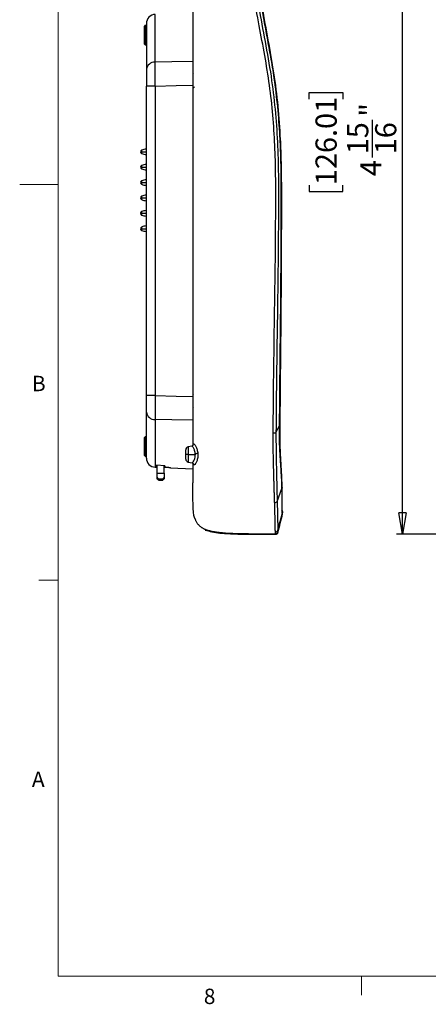
# Model space of a CAD drawing. Units: inches. Extents: x 0.3 to 16.7, y 0.1 to 10.9.
# Drawn here: x 0.3 to 3, y 0.2 to 6.6 of the extents above; entities that cross this region are included whole.
import ezdxf

# ---------------------------------------------------------------- set-up
doc = ezdxf.new("R2010")
doc.units = ezdxf.units.IN
doc.header["$MEASUREMENT"] = 0
doc.layers.add('FORMAT', color=7, linetype='Continuous')
doc.layers.add('TB', color=7, linetype='Continuous')
doc.styles.add('SLDTEXTSTYLE2', font='TXT', dxfattribs={"width": 0.75})
doc.dimstyles.new('SLDDIMSTYLE0', dxfattribs={"dimtxt": 0.137795, "dimasz": 0.14, "dimexe": 0, "dimexo": 0.0625, "dimgap": 0.034449, "dimtad": 1, "dimdec": 6, "dimrnd": 1e-09, "dimzin": 12, "dimdsep": 46, "dimlunit": 5, "dimtxsty": 'SLDTEXTSTYLE2', "dimblk1": 'CLOSED', "dimblk2": 'CLOSED', "dimsah": 1, "dimcen": 0.09, "dimadec": 0, "dimazin": 3, "dimtfac": 1, "dimtofl": 0, "dimtmove": 0, "dimatfit": 3, "dimldrblk": 'CLOSED', "dimfxl": 1, "dimfrac": 2, "dimtolj": 1, "dimtzin": 12, "dimarcsym": 0})

# ---------------------------------------------------------------- blocks, each defined once
blk = doc.blocks.new('_Closed')
at = {"color": 0, "linetype": 'ByBlock', "lineweight": -2}
for p, q in [((-1, 0.166667), (0, 0)), ((-1, 0.166667), (-1, -0.166667)), ((0, 0), (-1, -0.166667)), ((0, 0), (-1, 0))]:
    blk.add_line(p, q, dxfattribs=at)
blk = doc.blocks.new('_D')
at = {"layer": 'FORMAT'}
for p, q in [((4.4159, 8.1855), (2.8023, 8.1855)), ((2.8417, 3.2246), (2.8417, 8.1855)), ((2.2345, 6.0564), (2.2345, 6.0984)), ((2.2345, 6.0984), (2.4533, 6.0984)), ((2.4533, 6.0984), (2.4533, 6.0564)), ((2.6473, 5.6769), (2.6473, 5.9209)), ((2.2345, 5.4964), (2.2345, 5.4544)), ((2.2345, 5.4544), (2.4533, 5.4544)), ((2.4533, 5.4544), (2.4533, 5.4964)), ((4.4159, 3.2246), (2.8023, 3.2246))]:
    blk.add_line(p, q, dxfattribs=at)
at = {"layer": 'FORMAT', "xscale": 0.14, "yscale": 0.14}
for p, rotation in [((2.8417, 8.1855, 0.7937), 90.000230435), ((2.8417, 3.2246, 0.7937), 270.000230435)]:
    blk.add_blockref('_Closed', p, dxfattribs=dict(at, rotation=rotation))
at = {"layer": 'FORMAT', "char_height": 0.1378, "attachment_point": 1, "rotation": 90.00023, "style": 'SLDTEXTSTYLE2'}
for s, insert in [('126.01', (2.2757, 5.4964)), ('"', (2.5644, 5.9411)), ('15', (2.4818, 5.6971)), ('16', (2.664, 5.6971)), ('4', (2.5665, 5.5549))]:
    blk.add_mtext(s, dxfattribs=dict(at, insert=insert))

msp = doc.modelspace()

# ---------------------------------------------------------------- linework, layer by layer
at = {"color": 7, "linetype": 'Continuous', "lineweight": 25}
for p, q in [((1.2315158, 6.2963744), (1.2315158, 6.6072981)), ((1.1750366, 6.535718), (1.1670252, 6.5354383)), ((1.1670252, 6.5354383), (1.1670252, 6.4727259)), ((1.1750366, 6.5482992), (1.1750366, 6.2498278)), ((1.1632256, 6.4727259), (1.1632256, 6.5315037)), ((1.1632256, 6.4139482), (1.1632256, 6.4727259)), ((1.1632256, 6.4727259), (1.1670252, 6.4727259)), ((1.1670252, 6.4727259), (1.1750366, 6.4727259)), ((1.1670252, 6.4727259), (1.1670252, 6.4100135)), ((1.1670252, 6.4100135), (1.1750366, 6.4097338)), ((1.4805484, 6.2183607), (1.4781862, 6.2224521)), ((1.1750366, 4.1270675), (1.1750366, 6.141219)), ((1.2315158, 6.141219), (1.1750366, 6.141219)), ((1.2315158, 6.141219), (1.2315158, 4.1270675)), ((1.4805484, 6.1366897), (1.4781862, 6.1326132)), ((1.4781862, 6.1324485), (1.4805484, 6.13654)), ((1.4785597, 6.0931329), (1.4781862, 6.0931251)), ((1.4785532, 6.0931327), (1.4781862, 6.0931251)), ((1.4805484, 6.1366897), (1.4853417, 6.1284178)), ((1.14295, 5.7237922), (1.14295, 5.7128834)), ((1.14295, 5.7128834), (1.1750366, 5.7128834)), ((1.14295, 5.7128834), (1.14295, 5.7019746)), ((1.14295, 5.6237922), (1.14295, 5.6128834)), ((1.14295, 5.6128834), (1.1750366, 5.6128834)), ((1.14295, 5.6128834), (1.14295, 5.6019746)), ((1.14295, 5.5237922), (1.14295, 5.5128834)), ((1.14295, 5.5128834), (1.1750366, 5.5128834)), ((1.14295, 5.5128834), (1.14295, 5.5019746)), ((1.14295, 5.4237922), (1.14295, 5.4128834)), ((1.14295, 5.4128834), (1.14295, 5.4019746)), ((1.14295, 5.4128834), (1.1750366, 5.4128834)), ((1.14295, 5.3237922), (1.14295, 5.3128834)), ((1.14295, 5.3128834), (1.1750366, 5.3128834)), ((1.14295, 5.3128834), (1.14295, 5.3019746)), ((1.14295, 5.2237922), (1.14295, 5.2128834)), ((1.14295, 5.2128834), (1.14295, 5.2019746)), ((1.14295, 5.2128834), (1.1750366, 5.2128834)), ((1.4781862, 4.1751614), (1.4785597, 4.1751536)), ((1.4781862, 4.1751614), (1.4785532, 4.1751537)), ((1.2315158, 4.1270675), (1.1750366, 4.1270675)), ((1.4805484, 4.1317465), (1.4781862, 4.135838)), ((1.4805484, 4.0500755), (1.4781862, 4.045999)), ((1.4781862, 4.0458343), (1.4805484, 4.0499258)), ((1.1750366, 3.7199873), (1.1750366, 4.0184587)), ((1.4781862, 4.0219591), (1.4781862, 4.0219385)), ((1.2315158, 3.9719121), (1.2315158, 3.6609884)), ((2.0185251, 3.8854158), (2.041677, 3.9319692)), ((2.0448547, 3.8875982), (2.0458409, 3.9323686)), ((2.0448548, 3.8875981), (2.0458431, 3.9323454)), ((1.1632256, 3.7955606), (1.1632256, 3.8543383)), ((1.1750366, 3.8585527), (1.1670252, 3.8582729)), ((1.1670252, 3.8582729), (1.1670252, 3.7955606)), ((1.1632256, 3.7367828), (1.1632256, 3.7955606)), ((1.1670252, 3.7955606), (1.1632256, 3.7955606)), ((1.1670252, 3.7955606), (1.1750366, 3.7955606)), ((1.1670252, 3.7955606), (1.1670252, 3.7328482)), ((1.4697287, 3.7980063), (1.4472089, 3.7940354)), ((1.4472089, 3.7940354), (1.4472089, 3.7443795)), ((1.1670252, 3.7328482), (1.1750366, 3.7325684)), ((1.4309421, 3.7443795), (1.4309421, 3.7746494)), ((1.4309421, 3.7141095), (1.4309421, 3.7443795)), ((1.4472089, 3.7443795), (1.4309421, 3.7443795)), ((1.4472089, 3.7443795), (1.4935169, 3.7443795)), ((1.4472089, 3.7443795), (1.4472089, 3.6947235)), ((1.2315158, 3.6609884), (1.2420481, 3.6605285)), ((1.2945422, 3.6708226), (1.2405725, 3.6731992)), ((1.240584, 3.6617088), (1.2407842, 3.6731899)), ((1.2420481, 3.6616448), (1.240584, 3.6617088)), ((1.2420481, 3.6616448), (1.2439343, 3.6635337)), ((1.2420481, 3.6605286), (1.2439343, 3.6624147)), ((1.2420481, 3.6605285), (1.2420481, 3.6616448)), ((1.2439343, 3.6215612), (1.2439343, 3.6730512)), ((1.2911783, 3.6215612), (1.2911783, 3.6709707)), ((1.2943388, 3.6708315), (1.2945312, 3.6598188)), ((1.3207102, 3.6586746), (1.2945312, 3.6598188)), ((1.3319256, 3.6566044), (1.4781862, 3.6502185)), ((1.3319312, 3.6566041), (1.3319406, 3.656066)), ((1.4472089, 3.6947235), (1.4719514, 3.6903607)), ((1.2439343, 3.6215612), (1.2911783, 3.6215612)), ((1.2439343, 3.5951606), (1.2439343, 3.6215612)), ((1.2439343, 3.5859804), (1.2439343, 3.5951606)), ((1.2911783, 3.6215612), (1.2911783, 3.5951606)), ((1.2911783, 3.5951606), (1.2911783, 3.5859804)), ((1.2536143, 3.5770414), (1.2814988, 3.5770414)), ((1.2813358, 3.582404), (1.2537768, 3.582404)), ((1.2537768, 3.582404), (1.2537768, 3.5770765)), ((1.2537768, 3.5770765), (1.2813358, 3.5770765)), ((1.2813358, 3.5770765), (1.2813358, 3.582404)), ((2.0261888, 3.4384932), (2.057482, 3.5228795)), ((2.0300048, 3.2505891), (2.0599193, 3.3634386)), ((2.0591173, 3.3758396), (2.0574933, 3.3787299)), ((2.0606887, 3.3570701), (2.0606914, 3.3570712)), ((2.0611757, 3.3559569), (2.0615305, 3.3582891)), ((1.5608634, 3.2557229), (1.5608634, 3.2516949)), ((1.8774377, 3.2246541), (1.8781939, 3.2247926)), ((1.9491582, 3.2246828), (1.9498689, 3.2245502)), ((1.9498486, 3.2251241), (1.949851, 3.2248825)), ((1.949851, 3.2248937), (2.0159316, 3.2249258))]:
    msp.add_line(p, q, dxfattribs=at)
at = {"color": 7, "linetype": 'Continuous', "lineweight": 25, "flags": 128}
for points in [[(1.4781862, 6.3011275), (1.3400507, 6.2984686), (1.2315158, 6.2963744)], [(1.2315158, 6.141219), (1.3696512, 6.1441619), (1.4781862, 6.1464682)], [(1.2315158, 4.1270675), (1.3696512, 4.1241245), (1.4781862, 4.1218183)], [(1.4781862, 3.967159), (1.3400507, 3.9698179), (1.2315158, 3.9719121)], [(2.0312618, 3.2401386), (2.047737, 3.3056382), (2.0606845, 3.3571016)], [(2.0312679, 3.2400887), (2.0477436, 3.3055992), (2.0606914, 3.3570712)]]:
    msp.add_lwpolyline(points, dxfattribs=at)
at = {"color": 7, "linetype": 'Continuous', "lineweight": 25}
for centre, radius, start, end in [((1.2340917, 6.5482992), 0.0590551, 92.5, 180), ((1.1671626, 6.5315037), 0.003937, 92, 180), ((1.1671626, 6.4139482), 0.003937, 180, 268), ((1.2279397, 6.2431746), 0.0533198, 86.15441672, 172.83202797), ((1.1474776, 5.7128834), 0.011811, 112.54031046, 180), ((1.1474776, 5.7128834), 0.011811, 180, 247.45968954), ((1.1772494, 5.6411506), 0.0894767, 91.41709308, 112.54031046), ((1.1772494, 5.7846162), 0.0894767, 247.45968954, 268.58290692), ((1.1474776, 5.6128834), 0.011811, 112.54031046, 180), ((1.1474776, 5.6128834), 0.011811, 180, 247.45968954), ((1.1772494, 5.5411506), 0.0894767, 91.41709308, 112.54031046), ((1.1772494, 5.6846162), 0.0894767, 247.45968954, 268.58290692), ((1.1474776, 5.5128834), 0.011811, 112.54031046, 180), ((1.1474776, 5.5128834), 0.011811, 180, 247.45968954), ((1.1772494, 5.4411506), 0.0894767, 91.41709308, 112.54031046), ((1.1772494, 5.5846162), 0.0894767, 247.45968954, 268.58290692), ((1.1474776, 5.4128834), 0.011811, 112.54031046, 180), ((1.1474776, 5.4128834), 0.011811, 180, 247.45968954), ((1.1772494, 5.3411506), 0.0894767, 91.41709308, 112.54031046), ((1.1772494, 5.4846162), 0.0894767, 247.45968954, 268.58290692), ((1.1474776, 5.3128834), 0.011811, 112.54031046, 180), ((1.1772494, 5.2411506), 0.0894767, 91.41709308, 112.54031046), ((1.1474776, 5.3128834), 0.011811, 180, 247.45968954), ((1.1772494, 5.3846162), 0.0894767, 247.45968954, 268.58290692), ((1.1474776, 5.2128834), 0.011811, 112.54031046, 180), ((1.1474776, 5.2128834), 0.011811, 180, 247.45968954), ((1.1772494, 5.1411506), 0.0894767, 91.41709308, 112.54031046), ((1.1772494, 5.2846162), 0.0894767, 247.45968954, 268.58290692), ((1.2279397, 4.0251119), 0.0533198, 187.16797203, 273.84558328), ((1.1671626, 3.8543383), 0.003937, 92, 180), ((1.4506272, 3.7746494), 0.019685, 100, 180), ((1.1671626, 3.7367828), 0.003937, 180, 268), ((1.2340917, 3.7199873), 0.0590551, 180, 267.5), ((1.4506272, 3.7141095), 0.019685, 180, 260)]:
    msp.add_arc(centre, radius, start, end, dxfattribs=at)
for points, knots in [([(2.0002569, 3.8853249), (2.0012195, 4.0105896), (2.0031442, 4.2610517), (2.0091968, 4.6366855), (2.0146136, 5.012213), (2.0170896, 5.3280672), (2.0169082, 5.5841296), (2.0109592, 5.780295), (1.9972927, 5.9759455), (1.9745019, 6.1709243), (1.9413572, 6.3646505), (1.902548, 6.5664826), (1.8653162, 6.7775244), (1.8365223, 6.9985984), (1.8197568, 7.1741156), (1.8101306, 7.3036283), (1.8048083, 7.3869689), (1.8001741, 7.4703293), (1.7964171, 7.5542409), (1.7925336, 7.638512), (1.790348, 7.7228745), (1.7884607, 7.8068657), (1.7869914, 7.8796855), (1.7861505, 7.9405009), (1.7856819, 7.9895055), (1.7853521, 8.0336453), (1.7850779, 8.0717719), (1.7848993, 8.103204), (1.7847126, 8.1321634), (1.784507, 8.1552066), (1.7843594, 8.1697142), (1.7843873, 8.1747348), (1.7844374, 8.175444), (1.7844551, 8.1756954)], [0, 0, 0, 0, 0.080322104, 0.160601037, 0.240880018, 0.321128259, 0.363125587, 0.405053697, 0.446936531, 0.488852502, 0.530897418, 0.573030098, 0.620838685, 0.668511669, 0.716129679, 0.733986104, 0.751845663, 0.769709687, 0.787547804, 0.805726805, 0.823815725, 0.84201107, 0.860428878, 0.872806661, 0.885240624, 0.897743216, 0.910185989, 0.922664221, 0.935063096, 0.953457039, 0.971783402, 0.989996869, 1, 1, 1, 1]), ([(1.8032149, 8.1790716), (1.8032154, 8.179155), (1.803217, 8.1794717), (1.8032022, 8.1771879), (1.8032978, 8.1715706), (1.8031493, 8.1724968), (1.8031592, 8.1618419), (1.8032748, 8.1485244), (1.8034548, 8.1271193), (1.8036537, 8.096123), (1.8039417, 8.0545286), (1.8043959, 8.0024317), (1.8050155, 7.9416727), (1.8061155, 7.8722196), (1.8077712, 7.7959286), (1.8097268, 7.7143889), (1.8118553, 7.6324134), (1.8157374, 7.5504791), (1.8193858, 7.4688248), (1.8238873, 7.3874891), (1.8321163, 7.2575527), (1.846924, 7.0791891), (1.8733591, 6.8528109), (1.9096201, 6.627316), (1.9530252, 6.4025163), (1.9916964, 6.1815031), (2.016698, 5.963597), (2.0304778, 5.7499775), (2.0352203, 5.5360292), (2.0345404, 5.322034), (2.0332563, 5.1080489), (2.0302868, 4.8532964), (2.0260938, 4.5578156), (2.0209385, 4.2216109), (2.0193258, 3.9974804), (2.0185194, 3.8854156)], [0, 0, 0, 0, 0.015244896, 0.057938088, 0.100620608, 0.143368906, 0.156873038, 0.170416411, 0.183981609, 0.197661039, 0.211383276, 0.225102962, 0.238824023, 0.25248393, 0.267975539, 0.283395128, 0.298740587, 0.314068104, 0.329269506, 0.344453559, 0.359631012, 0.402098519, 0.444574512, 0.487159113, 0.529935472, 0.572760838, 0.612657675, 0.652513456, 0.692397429, 0.732268034, 0.77214365, 0.812026102, 0.874694156, 0.937347322, 1, 1, 1, 1]), ([(2.041677, 3.9319692), (2.0418158, 3.9480028), (2.0421812, 3.9902191), (2.0428259, 4.0687598), (2.0436834, 4.1705181), (2.0448446, 4.2853851), (2.0464262, 4.4319171), (2.0486811, 4.6282879), (2.05078, 4.8767089), (2.0522995, 5.1228665), (2.0529206, 5.3061337), (2.0529445, 5.4242393), (2.0529455, 5.5027573), (2.05222, 5.5833112), (2.0500024, 5.6879379), (2.044339, 5.8293491), (2.0313039, 6.0051857), (2.0103433, 6.1764684), (1.9859606, 6.3262721), (1.9629757, 6.4510083), (1.9420874, 6.56328), (1.9244708, 6.6633241), (1.9067187, 6.7720948), (1.8883401, 6.9000144), (1.8698504, 7.0576064), (1.855435, 7.2146374), (1.8455486, 7.3528939), (1.8403406, 7.4408066), (1.8375228, 7.4944277), (1.836107, 7.5240606), (1.8344846, 7.5552445), (1.8327274, 7.583326), (1.8305647, 7.6132513), (1.8283304, 7.643382), (1.8259108, 7.6748103), (1.8240071, 7.6945899), (1.8230914, 7.7041029)], [0, 0, 0, 0, 0.012698181, 0.033434163, 0.062201388, 0.093287744, 0.12440612, 0.178252493, 0.248810624, 0.321144354, 0.373195211, 0.393945466, 0.414675514, 0.435375624, 0.457739608, 0.497549067, 0.547442385, 0.597337113, 0.63418264, 0.667695224, 0.697877412, 0.724726253, 0.748240551, 0.785259842, 0.827168039, 0.873987441, 0.910198926, 0.936977589, 0.943749051, 0.952732721, 0.960477493, 0.968487289, 0.975021465, 0.984242861, 0.992421548, 1, 1, 1, 1]), ([(2.0458077, 3.9320757), (2.0460099, 3.9552967), (2.0464535, 4.0062472), (2.0470116, 4.0819041), (2.0476398, 4.1560195), (2.0482211, 4.2210614), (2.0487525, 4.2770307), (2.049228, 4.3251406), (2.0499342, 4.3942154), (2.0509531, 4.4894895), (2.0520935, 4.606434), (2.052965, 4.7165921), (2.0536526, 4.8178903), (2.0542214, 4.9178857), (2.0548259, 5.0376762), (2.0554033, 5.177358), (2.0556614, 5.3339302), (2.0559318, 5.4888201), (2.0543728, 5.6417655), (2.0480735, 5.815836), (2.0341775, 6.0110295), (2.0069126, 6.2266269), (1.9686321, 6.4403929), (1.9356401, 6.618172), (1.9124326, 6.760941), (1.896706, 6.8703466), (1.8825797, 6.9842087), (1.8731655, 7.0740084), (1.8673428, 7.1363158), (1.8645683, 7.1675723), (1.8622618, 7.1947763), (1.8603532, 7.2182061), (1.8584926, 7.2418517), (1.8562974, 7.2708528), (1.853598, 7.3085245), (1.8504694, 7.3554217), (1.8470737, 7.4109545), (1.8435039, 7.4761547), (1.8398666, 7.5510677), (1.8355278, 7.6281414), (1.8303465, 7.6799948), (1.8279732, 7.7037462)], [0, 0, 0, 0, 0.018393339, 0.040357928, 0.05992696, 0.077099837, 0.091877487, 0.104260337, 0.115207893, 0.14659212, 0.179728013, 0.207839714, 0.23384656, 0.259963752, 0.287043544, 0.328729613, 0.370600083, 0.411057142, 0.451411278, 0.491738231, 0.549007592, 0.606356451, 0.663815441, 0.721141105, 0.749767588, 0.778527076, 0.808787221, 0.840730568, 0.8500979, 0.858388375, 0.865601231, 0.871735731, 0.87701844, 0.88439815, 0.89478345, 0.90694662, 0.921640851, 0.938866744, 0.95867907, 0.98107307, 1, 1, 1, 1]), ([(1.4781862, 7.3313316), (1.4781862, 7.1671531), (1.4781862, 6.836399), (1.4781862, 6.3397079), (1.4781862, 5.8405723), (1.4781862, 5.3599074), (1.4781862, 4.8949205), (1.4781862, 4.4618635), (1.4781862, 4.1502975), (1.4781862, 3.9618674), (1.4781862, 3.8825131), (1.4781862, 3.82858), (1.4781862, 3.8026984), (1.4781862, 3.802073)], [0, 0, 0, 0, 0.13954544, 0.281128389, 0.42216562, 0.563788847, 0.689668859, 0.817392721, 0.931836876, 0.954568216, 0.977461048, 0.999455346, 1, 1, 1, 1]), ([(1.2315158, 6.141219), (1.2314199, 6.1562384), (1.2313474, 6.1710604), (1.2312493, 6.2003044), (1.2312253, 6.2143006), (1.2312254, 6.2409427), (1.2312505, 6.2537202), (1.231348, 6.2767471), (1.2314199, 6.2871424), (1.2315158, 6.2963744)], [0, 0, 0, 0, 0.25, 0.25, 0.5, 0.5, 0.75, 0.75, 1, 1, 1, 1]), ([(1.1750366, 6.2498278), (1.1750366, 6.2433662), (1.1750366, 6.2360912), (1.1750366, 6.2199738), (1.1750366, 6.2110299), (1.1750366, 6.1923804), (1.1750366, 6.1825828), (1.1750366, 6.1621105), (1.1750366, 6.1517347), (1.1750366, 6.141219)], [0, 0, 0, 0, 0.25, 0.25, 0.5, 0.5, 0.75, 0.75, 1, 1, 1, 1]), ([(1.1750366, 4.0184587), (1.1750366, 4.0249203), (1.1750366, 4.0321953), (1.1750366, 4.0483127), (1.1750366, 4.0572565), (1.1750366, 4.075906), (1.1750366, 4.0857037), (1.1750366, 4.106176), (1.1750366, 4.1165518), (1.1750366, 4.1270675)], [0, 0, 0, 0, 0.25, 0.25, 0.5, 0.5, 0.75, 0.75, 1, 1, 1, 1]), ([(1.2315158, 4.1270675), (1.2314969, 4.1240331), (1.231459, 4.1179664), (1.2314088, 4.1088927), (1.2313641, 4.0998751), (1.2313255, 4.0909434), (1.2312933, 4.0821262), (1.2312675, 4.0734512), (1.231248, 4.0649444), (1.2312345, 4.0566302), (1.2312269, 4.0485307), (1.231224, 4.0388818), (1.2312299, 4.0277578), (1.2312523, 4.015357), (1.2312918, 4.0034296), (1.2313492, 3.9921252), (1.2314229, 3.9814803), (1.2314848, 3.9751042), (1.2315158, 3.9719121)], [0, 0, 0, 0, 0.050923985, 0.101813045, 0.152605118, 0.203238648, 0.253653006, 0.303788895, 0.353588734, 0.402997012, 0.451960611, 0.500429086, 0.581342646, 0.663537184, 0.746768237, 0.830773832, 0.915278852, 1, 1, 1, 1]), ([(2.0409692, 3.887854), (2.0411111, 3.8944622), (2.0414275, 3.9092015), (2.0416562, 3.9239436), (2.0417824, 3.9320764)], [0, 0, 0, 0, 0.448334998, 1, 1, 1, 1]), ([(2.0417824, 3.9320764), (2.0417615, 3.9320685), (2.04173, 3.9320566), (2.0417022, 3.9320146), (2.0416873, 3.9319894), (2.0416805, 3.9319759), (2.041677, 3.9319692)], [0, 0, 0, 0, 0.496167871, 0.747752296, 0.873950055, 1, 1, 1, 1]), ([(2.045678, 3.9320769), (2.0456783, 3.9320673), (2.0456789, 3.9320444), (2.0443108, 3.9320341), (2.0425967, 3.9320425), (2.0417819, 3.9320465)], [0, 0, 0, 0, 0.2715751709, 0.6537566843, 1, 1, 1, 1]), ([(2.0002569, 3.8853307), (2.0035034, 3.8853084), (2.0071213, 3.885302), (2.0136606, 3.8853304), (2.0165186, 3.885365), (2.0185251, 3.88541)], [0, 0, 0, 0, 0.5, 0.5, 1, 1, 1, 1]), ([(2.0097335, 3.4311796), (2.0096173, 3.4347341), (2.0093853, 3.4418352), (2.0090358, 3.4527928), (2.0086859, 3.4639449), (2.0083353, 3.4753034), (2.0079842, 3.4868453), (2.0076326, 3.4985533), (2.0072804, 3.5104082), (2.0069277, 3.5223923), (2.0065743, 3.5344891), (2.0062205, 3.5466813), (2.0058661, 3.5589537), (2.0055113, 3.5712914), (2.005156, 3.5836797), (2.0048002, 3.5961043), (2.0044441, 3.6085509), (2.0040871, 3.6210056), (2.003731, 3.6334559), (2.0030391, 3.6572536), (2.0021249, 3.6927464), (2.0012235, 3.7402771), (2.0006102, 3.788216), (2.0002612, 3.8366065), (2.0002583, 3.8690397), (2.0002569, 3.8853249)], [0, 0, 0, 0, 0.028834561, 0.057603844, 0.086303274, 0.114928204, 0.14347001, 0.171916563, 0.200254726, 0.228470561, 0.256553712, 0.284501318, 0.312309973, 0.339974779, 0.367489469, 0.394846535, 0.422037338, 0.449052219, 0.475880657, 0.50251822, 0.601989089, 0.701038774, 0.800096963, 0.899625272, 1, 1, 1, 1]), ([(2.0185251, 3.8854158), (2.0184496, 3.8654289), (2.0184505, 3.8454383), (2.0186119, 3.8055411), (2.0187719, 3.7856345), (2.0194649, 3.7261552), (2.020212, 3.6868208), (2.0218281, 3.6100479), (2.0226968, 3.5726198), (2.0240449, 3.5195437), (2.0245019, 3.5023615), (2.0253807, 3.4693746), (2.0258026, 3.4535671), (2.0261888, 3.4384932)], [0, 0, 0, 0, 0.125, 0.125, 0.25, 0.25, 0.5, 0.5, 0.75, 0.75, 0.875, 0.875, 1, 1, 1, 1]), ([(2.057482, 3.5228795), (2.0573916, 3.5255391), (2.0571845, 3.5316282), (2.0568246, 3.5440711), (2.0563625, 3.5604513), (2.0555397, 3.5803291), (2.0541002, 3.6078177), (2.0523704, 3.6367456), (2.050404, 3.6668635), (2.0483173, 3.6977934), (2.0456629, 3.7376434), (2.0432834, 3.7789727), (2.0418799, 3.8122446), (2.0411401, 3.8376422), (2.0407601, 3.8626574), (2.040901, 3.8796293), (2.0409692, 3.887854)], [0, 0, 0, 0, 0.0273896772, 0.062706823, 0.1251407264, 0.1873494387, 0.2494883765, 0.3741138765, 0.4368477881, 0.4996198545, 0.6250618844, 0.750212209, 0.8148224091, 0.8748476644, 0.9393497969, 1, 1, 1, 1]), ([(2.0446919, 3.8879617), (2.0447088, 3.8879431), (2.0447526, 3.8878951), (2.0434627, 3.8878545), (2.0417726, 3.8878542), (2.0409691, 3.887854)], [0, 0, 0, 0, 0.248789596, 0.642856097, 1, 1, 1, 1]), ([(2.0587115, 3.5264206), (2.0584144, 3.5387613), (2.0578564, 3.5619428), (2.0565799, 3.5975981), (2.0547241, 3.6336988), (2.0527336, 3.6689899), (2.0508255, 3.7008603), (2.0493653, 3.72596), (2.0481903, 3.7472566), (2.0469544, 3.7716776), (2.0456444, 3.802658), (2.0444649, 3.8431788), (2.0447548, 3.8736153), (2.0449149, 3.8904242)], [0, 0, 0, 0, 0.125144678, 0.235079881, 0.329238976, 0.441935748, 0.530615648, 0.586546837, 0.640089651, 0.696301423, 0.77418765, 0.875292606, 1, 1, 1, 1]), ([(1.4783142, 3.8029752), (1.4782654, 3.8029813), (1.4780514, 3.8030081), (1.4759112, 3.8000813), (1.4718852, 3.7987379), (1.4696513, 3.7979925)], [0, 0, 0, 0, 0.116272462, 0.509654475, 1, 1, 1, 1]), ([(1.4932831, 3.7482703), (1.4923971, 3.7536341), (1.4909278, 3.7625302), (1.4871062, 3.7737591), (1.483136, 3.7828178), (1.4788408, 3.7902558), (1.4743641, 3.7960892), (1.4709027, 3.7987536), (1.4698841, 3.7978554), (1.4697695, 3.7977544)], [0, 0, 0, 0, 0.188524017, 0.312679437, 0.456130801, 0.615209397, 0.753878528, 0.972323479, 1, 1, 1, 1]), ([(1.4788066, 3.8024751), (1.4789016, 3.8038592), (1.4791684, 3.8077463), (1.4801576, 3.8114738), (1.4825521, 3.8142578), (1.4879306, 3.8105992), (1.4964355, 3.7973846), (1.5036506, 3.780233), (1.5079532, 3.7639562), (1.5090335, 3.7550348), (1.5095775, 3.7505423)], [0, 0, 0, 0, 0.053733331, 0.150894776, 0.247261105, 0.436546612, 0.623597722, 0.810024443, 0.904336508, 1, 1, 1, 1]), ([(1.4717978, 3.691425), (1.472425, 3.6910035), (1.4744056, 3.6896724), (1.4802271, 3.6957452), (1.4872558, 3.7081589), (1.4929617, 3.7256853), (1.4933378, 3.7383491), (1.4935169, 3.7443797)], [0, 0, 0, 0, 0.1062047052, 0.3354004466, 0.5918517702, 0.8056359694, 1, 1, 1, 1]), ([(1.5095775, 3.7505423), (1.509793, 3.7459577), (1.5102224, 3.7368242), (1.5084144, 3.7190922), (1.5032204, 3.6993335), (1.4946858, 3.6826693), (1.4880857, 3.675726), (1.4842095, 3.6752078), (1.4819847, 3.6775967), (1.4805405, 3.6814531), (1.4800331, 3.6854505), (1.4798519, 3.686878)], [0, 0, 0, 0, 0.087731419, 0.174776269, 0.346656915, 0.516383977, 0.68757108, 0.774993373, 0.862802459, 0.951005296, 1, 1, 1, 1]), ([(1.5095775, 3.7505423), (1.5078268, 3.7501673), (1.5054168, 3.749757), (1.4997443, 3.7489661), (1.4965022, 3.7485882), (1.4932831, 3.7482703)], [0, 0, 0, 0, 0.5, 0.5, 1, 1, 1, 1]), ([(1.4935169, 3.7443797), (1.4934875, 3.7450709), (1.4934321, 3.7463708), (1.4933306, 3.7476645), (1.4932831, 3.7482703)], [0, 0, 0, 0, 0.531752908, 1, 1, 1, 1]), ([(1.2405725, 3.6731992), (1.2405734, 3.6721693), (1.2405751, 3.6703194), (1.2405772, 3.6682502), (1.2405787, 3.666866), (1.2405803, 3.6654773), (1.2405818, 3.6634412), (1.2405831, 3.6623903), (1.240584, 3.6617088)], [0, 0, 0, 0, 0.180106175, 0.323482438, 0.4301182, 0.500005545, 0.675783637, 1, 1, 1, 1]), ([(1.3207102, 3.6586746), (1.3214482, 3.6586401), (1.3229211, 3.6585714), (1.3257293, 3.6584077), (1.3288629, 3.6581782), (1.3309065, 3.6579536), (1.3318054, 3.6577992), (1.3318902, 3.6577378), (1.3319323, 3.6577073)], [0, 0, 0, 0, 0.125903016, 0.251290196, 0.499766617, 0.748563251, 0.874969503, 1, 1, 1, 1]), ([(1.3319313, 3.6567366), (1.3319313, 3.6566924), (1.3319309, 3.6563248), (1.3319317, 3.6570601), (1.3319323, 3.6577073)], [0, 0, 0, 0, 0.119981639, 1, 1, 1, 1]), ([(1.4718767, 3.6904188), (1.4732483, 3.6900287), (1.4758652, 3.6892844), (1.4782559, 3.6875087), (1.4791037, 3.6865476), (1.4790984, 3.6868774), (1.4790973, 3.6869468)], [0, 0, 0, 0, 0.334800444, 0.638777965, 0.92391227, 1, 1, 1, 1]), ([(1.4781862, 3.6862825), (1.4781862, 3.6789567), (1.4781862, 3.6618224), (1.4781862, 3.6387081), (1.4781862, 3.6169917), (1.4781862, 3.5972231), (1.4781862, 3.5808548), (1.4781862, 3.5707544), (1.4781862, 3.5693432), (1.4781862, 3.5669473), (1.4781862, 3.5642527), (1.4781862, 3.5615723), (1.4781862, 3.5600939), (1.4781862, 3.5593473)], [0, 0, 0, 0, 0.024004385, 0.056143581, 0.089345174, 0.128341165, 0.186986324, 0.256646161, 0.33297761, 0.408180759, 0.604994921, 0.800514135, 1, 1, 1, 1]), ([(1.2439343, 3.5951606), (1.2446728, 3.5943184), (1.2461161, 3.5926726), (1.2480153, 3.5904412), (1.2496482, 3.5884719), (1.2512369, 3.5864837), (1.2526086, 3.5846382), (1.2535925, 3.583115), (1.2537158, 3.5826392), (1.2537768, 3.582404)], [0, 0, 0, 0, 0.1337333267, 0.2613398196, 0.3831993408, 0.4997479622, 0.6717280843, 0.8377123677, 1, 1, 1, 1]), ([(1.2813358, 3.582404), (1.2813575, 3.5825294), (1.2814009, 3.5827816), (1.2817501, 3.5834479), (1.2823067, 3.584325), (1.2830906, 3.5854314), (1.2845246, 3.5873203), (1.2870472, 3.5904216), (1.2897596, 3.593533), (1.2911783, 3.5951606)], [0, 0, 0, 0, 0.096956422, 0.194897844, 0.294341588, 0.395781997, 0.499684915, 0.738289867, 1, 1, 1, 1]), ([(1.2537768, 3.5770765), (1.2537527, 3.5770565), (1.253704, 3.5770161), (1.2533162, 3.5772731), (1.2527002, 3.5777669), (1.2518331, 3.5785215), (1.2503268, 3.5798862), (1.2477687, 3.5822674), (1.2452785, 3.5846787), (1.2439343, 3.5859804)], [0, 0, 0, 0, 0.093729834, 0.189636142, 0.288792956, 0.392173042, 0.500635596, 0.730437047, 1, 1, 1, 1]), ([(1.2911783, 3.5859804), (1.2904751, 3.5852985), (1.2891199, 3.5839846), (1.2872957, 3.5822385), (1.2857278, 3.5807628), (1.2841171, 3.5792756), (1.2826511, 3.5779582), (1.281546, 3.5770595), (1.2814047, 3.5770709), (1.2813358, 3.5770765)], [0, 0, 0, 0, 0.139634012, 0.269051192, 0.388578131, 0.498629597, 0.676864429, 0.842476766, 1, 1, 1, 1]), ([(2.0586035, 3.5281825), (2.0586151, 3.5273105), (2.0586388, 3.5255268), (2.0578891, 3.5238161), (2.0575059, 3.5229418)], [0, 0, 0, 0, 0.488870633, 1, 1, 1, 1]), ([(2.0582052, 3.3786571), (2.0583735, 3.3789958), (2.0586941, 3.3796409), (2.0586475, 3.3850348), (2.058635, 3.3949482), (2.0587361, 3.4065655), (2.0588488, 3.4182109), (2.058972, 3.4300502), (2.0591096, 3.4453964), (2.0591969, 3.4663933), (2.0591335, 3.4942077), (2.0588058, 3.5173205), (2.0586298, 3.5297365)], [0, 0, 0, 0, 0.0960065015, 0.1828205463, 0.2947133528, 0.4012546611, 0.469382517, 0.5378319645, 0.6231865022, 0.7283387261, 0.8540644243, 1, 1, 1, 1]), ([(2.0591675, 3.3648335), (2.0590843, 3.3649997), (2.0589168, 3.365334), (2.0587049, 3.3663119), (2.0585192, 3.367654), (2.0583626, 3.3694067), (2.0582338, 3.371572), (2.058133, 3.3741689), (2.0580106, 3.379223), (2.0579765, 3.3892625), (2.0580569, 3.4030691), (2.0581721, 3.4178727), (2.0582543, 3.4298506), (2.0583188, 3.4440107), (2.0583248, 3.458247), (2.0582554, 3.4730871), (2.0580974, 3.489482), (2.0578636, 3.5059718), (2.0576242, 3.5173821), (2.0575076, 3.5229409)], [0, 0, 0, 0, 0.034338868, 0.069107634, 0.104314476, 0.139967919, 0.176076575, 0.212647878, 0.249689749, 0.360632574, 0.499884809, 0.542943213, 0.624588789, 0.693709218, 0.748927223, 0.816173818, 0.880480087, 0.941773292, 1, 1, 1, 1]), ([(2.0097335, 3.4311796), (2.0130086, 3.4311086), (2.0166949, 3.4317374), (2.0227711, 3.4344383), (2.0250459, 3.4364592), (2.0261881, 3.4384918)], [0, 0, 0, 0, 0.5, 0.5, 1, 1, 1, 1]), ([(2.0143651, 3.2386665), (2.0143576, 3.2392143), (2.0143428, 3.2403025), (2.0143087, 3.2424651), (2.0142658, 3.2450042), (2.0142134, 3.2479539), (2.0141516, 3.2513111), (2.0140802, 3.2550811), (2.0139994, 3.2592642), (2.0139089, 3.2638595), (2.0138088, 3.2688632), (2.0136991, 3.2742684), (2.0135798, 3.2800671), (2.0134507, 3.2862486), (2.0133118, 3.2928007), (2.0131631, 3.2997101), (2.0130046, 3.3069622), (2.0128363, 3.3145415), (2.0126581, 3.322426), (2.01247, 3.3305881), (2.012272, 3.339001), (2.012064, 3.3476378), (2.011846, 3.3564727), (2.011618, 3.3654801), (2.01138, 3.3746348), (2.0111319, 3.3839129), (2.0108737, 3.3932835), (2.0106054, 3.4027121), (2.0103266, 3.4121737), (2.0100391, 3.4216193), (2.0098345, 3.428021), (2.0097335, 3.4311796)], [0, 0, 0, 0, 0.042489306, 0.084402804, 0.125751721, 0.166543274, 0.206781834, 0.246473815, 0.285627994, 0.324255124, 0.362367497, 0.399967182, 0.437033036, 0.473545349, 0.50948924, 0.544854182, 0.579633526, 0.613823698, 0.647414854, 0.680389944, 0.712734752, 0.744438182, 0.775491951, 0.80589028, 0.835629586, 0.864707874, 0.893120841, 0.920862202, 0.947926034, 0.974306916, 1, 1, 1, 1]), ([(2.0261888, 3.4384932), (2.0262747, 3.4353276), (2.0264469, 3.4289809), (2.026695, 3.4197273), (2.0269358, 3.4106491), (2.0271681, 3.4017753), (2.0273916, 3.393109), (2.0276056, 3.3846604), (2.0278097, 3.3764381), (2.0280034, 3.3684514), (2.0281862, 3.3607094), (2.0283574, 3.3532217), (2.028517, 3.3459927), (2.0286657, 3.3390234), (2.0288038, 3.3323154), (2.0289317, 3.3258699), (2.02905, 3.3196882), (2.0291591, 3.3137722), (2.0292595, 3.3081237), (2.0293517, 3.3027443), (2.0294364, 3.2976355), (2.0295139, 3.292796), (2.0295842, 3.2882234), (2.0296476, 3.283915), (2.0297042, 3.2798678), (2.0297544, 3.2760792), (2.0297984, 3.2725468), (2.0298364, 3.2692679), (2.0298686, 3.2662397), (2.0298954, 3.263459), (2.0299176, 3.2609226), (2.0299362, 3.2586264), (2.0299519, 3.2565669), (2.0299656, 3.2547384), (2.0299784, 3.2531364), (2.0299909, 3.2517337), (2.0300001, 3.2509712), (2.0300048, 3.2505891)], [0, 0, 0, 0, 0.026369951, 0.05286996, 0.079500162, 0.106260339, 0.133149944, 0.160168132, 0.187313786, 0.214585552, 0.241981872, 0.269501408, 0.297146557, 0.324921175, 0.352827961, 0.380868424, 0.409042758, 0.437349734, 0.465786993, 0.494351087, 0.523038364, 0.551850891, 0.58079284, 0.6098673, 0.639076242, 0.668420469, 0.697899669, 0.727512502, 0.757256612, 0.787130727, 0.817136934, 0.847277014, 0.877551912, 0.907962004, 0.938507499, 0.96918753, 1, 1, 1, 1]), ([(2.0314853, 3.2367105), (2.0364633, 3.2567038), (2.0464175, 3.2966837), (2.0563765, 3.3366823), (2.0613552, 3.3566782)], [0, 0, 0, 0, 0.500084493, 1, 1, 1, 1]), ([(2.0568062, 3.3802569), (2.0568177, 3.3802423), (2.057695, 3.3791238), (2.0587308, 3.3764663), (2.06015, 3.3713107), (2.0595542, 3.3673825), (2.0591676, 3.3648337)], [0, 0, 0, 0, 0.003482787, 0.266825681, 0.524280376, 1, 1, 1, 1]), ([(2.0590117, 3.3758965), (2.0591553, 3.3756137), (2.0599042, 3.3741383), (2.0601609, 3.3724865), (2.0603684, 3.3711515)], [0, 0, 0, 0, 0.191710743, 1, 1, 1, 1]), ([(2.0590347, 3.3758435), (2.0591682, 3.37558), (2.0599028, 3.3741295), (2.0601536, 3.3725057), (2.0603589, 3.3711768)], [0, 0, 0, 0, 0.181625711, 1, 1, 1, 1]), ([(2.0606845, 3.3571016), (2.0606133, 3.3574577), (2.0604787, 3.3581308), (2.0602887, 3.3595642), (2.0601676, 3.361095), (2.0600655, 3.3623877), (2.0599619, 3.3631323), (2.0599193, 3.3634386)], [0, 0, 0, 0, 0.2645470664, 0.4999986826, 0.74999996, 0.8971397568, 1, 1, 1, 1]), ([(2.0603589, 3.3711768), (2.0603689, 3.371136), (2.0609824, 3.3686354), (2.0604509, 3.3660329), (2.0599282, 3.3634729)], [0, 0, 0, 0, 0.016320764, 1, 1, 1, 1]), ([(2.060902, 3.3657457), (2.0608903, 3.3657408), (2.0608636, 3.3657296), (2.0605434, 3.3692554), (2.0603639, 3.3712318)], [0, 0, 0, 0, 0.439453616, 1, 1, 1, 1]), ([(2.0606845, 3.3571016), (2.0609076, 3.3583942), (2.0613536, 3.3609791), (2.0614303, 3.3639742), (2.0608526, 3.3654363), (2.0607596, 3.3656716)], [0, 0, 0, 0, 0.456319769, 0.912502331, 1, 1, 1, 1]), ([(1.4905209, 3.3272477), (1.4901878, 3.3270924), (1.4896035, 3.3268199), (1.4894412, 3.3267442), (1.4893714, 3.3267117)], [0, 0, 0, 0, 0.570056588, 1, 1, 1, 1]), ([(1.4905209, 3.3272477), (1.4905451, 3.3272227), (1.490593, 3.3271728), (1.4908008, 3.326675), (1.4911116, 3.32587), (1.4915399, 3.3247341), (1.4923643, 3.322561), (1.493899, 3.3186406), (1.4967768, 3.3121061), (1.500773, 3.3043945), (1.5055206, 3.296863), (1.510587, 3.2902133), (1.5155607, 3.2845265), (1.5193765, 3.2809484), (1.5213193, 3.2791267)], [0, 0, 0, 0, 0.050650715, 0.100702334, 0.150451676, 0.200189109, 0.250189454, 0.375965775, 0.499963571, 0.624746738, 0.749489257, 0.831177862, 0.914048812, 1, 1, 1, 1]), ([(1.5213193, 3.2791267), (1.5229137, 3.2777492), (1.5261, 3.2749966), (1.5311894, 3.2712429), (1.5364753, 3.2677535), (1.5419697, 3.2645361), (1.5476531, 3.2615654), (1.5535138, 3.2588263), (1.5595371, 3.2563021), (1.5657085, 3.2539779), (1.5720127, 3.2518396), (1.578434, 3.2498737), (1.5849562, 3.2480678), (1.5915629, 3.2464102), (1.5982373, 3.24489), (1.6049625, 3.2434969), (1.6117212, 3.2422213), (1.6184961, 3.2410543), (1.6252699, 3.2399876), (1.6320252, 3.2390133), (1.6459584, 3.2371701), (1.6678024, 3.2348849), (1.6982227, 3.2326562), (1.7305354, 3.2310291), (1.7713674, 3.2296531), (1.8216884, 3.2287282), (1.882419, 3.2282556), (1.9476336, 3.2281128), (1.9925735, 3.2281013), (2.0157388, 3.2280953)], [0, 0, 0, 0, 0.012585384, 0.025150114, 0.03774231, 0.050399748, 0.063150411, 0.076013261, 0.088999128, 0.102111641, 0.115348153, 0.128700598, 0.142156295, 0.155698662, 0.169307849, 0.182961302, 0.196634255, 0.210300152, 0.223931032, 0.237497849, 0.250970766, 0.307677599, 0.368319404, 0.432654678, 0.500376347, 0.611642973, 0.732382366, 0.862050154, 1, 1, 1, 1]), ([(1.5583205, 3.2523705), (1.5720601, 3.2480143), (1.6030521, 3.2381881), (1.6435984, 3.2329735), (1.6698075, 3.2313438), (1.6779857, 3.2308353)], [0, 0, 0, 0, 0.3539586014, 0.7984130796, 1, 1, 1, 1]), ([(1.6799364, 3.2302101), (1.6738446, 3.2305784), (1.6486367, 3.2321026), (1.6082884, 3.2367866), (1.5753895, 3.2466712), (1.5608634, 3.2510357)], [0, 0, 0, 0, 0.1510808365, 0.6251683782, 1, 1, 1, 1]), ([(1.6779544, 3.2303834), (1.6757068, 3.2305989), (1.6709168, 3.2310583), (1.6697002, 3.2313436), (1.6735455, 3.2312006), (1.682291, 3.2306772), (1.6907349, 3.230183), (1.6949618, 3.2299355)], [0, 0, 0, 0, 0.180755393, 0.385226709, 0.5899235, 0.7947187, 1, 1, 1, 1]), ([(1.6731331, 3.2347139), (1.6842926, 3.2338161), (1.7129482, 3.2315107), (1.75859, 3.2299533), (1.8059686, 3.2289165), (1.8507763, 3.2284347), (1.8889666, 3.2282007), (1.9273075, 3.2281064), (1.9680048, 3.2280627), (1.9984165, 3.2280496), (2.0157448, 3.2280422)], [0, 0, 0, 0, 0.098007072, 0.251663497, 0.39960971, 0.51280416, 0.643832944, 0.7338507, 0.848349781, 1, 1, 1, 1]), ([(1.7162524, 3.2279373), (1.7116793, 3.2281538), (1.7025389, 3.2285866), (1.689282, 3.2294372), (1.6806, 3.2301148), (1.6782039, 3.2303581), (1.6779544, 3.2303834)], [0, 0, 0, 0, 0.321196063, 0.641984107, 0.962716109, 1, 1, 1, 1]), ([(1.6949618, 3.2299355), (1.6995126, 3.2296824), (1.708606, 3.2291767), (1.7222307, 3.2284768), (1.7331877, 3.2279189), (1.7400412, 3.2275126), (1.7414142, 3.2272943), (1.7387812, 3.2272359), (1.7343069, 3.2273484), (1.7328941, 3.227384)], [0, 0, 0, 0, 0.155209621, 0.310135036, 0.465020745, 0.61965669, 0.774166403, 0.928692286, 1, 1, 1, 1]), ([(1.8774377, 3.2246541), (1.8493328, 3.2248873), (1.7973619, 3.2253185), (1.7416653, 3.2261272), (1.7141641, 3.2279783), (1.7104795, 3.2282264)], [0, 0, 0, 0, 0.504910476, 0.933668501, 1, 1, 1, 1]), ([(1.7328941, 3.227384), (1.7314635, 3.2274121), (1.7273738, 3.2274924), (1.7206343, 3.227762), (1.7162524, 3.2279373)], [0, 0, 0, 0, 0.349824963, 1, 1, 1, 1]), ([(1.7328978, 3.2275029), (1.7490051, 3.2269488), (1.7883209, 3.2255962), (1.8365154, 3.2251425), (1.8685902, 3.225066), (1.8774436, 3.2250449)], [0, 0, 0, 0, 0.334424145, 0.816286336, 1, 1, 1, 1]), ([(1.8774576, 3.2252335), (1.8774615, 3.225348), (1.8813241, 3.2254447), (1.8914644, 3.225537), (1.8954548, 3.2255585), (1.9042163, 3.2255829), (1.9089594, 3.2255855), (1.9183973, 3.2255717), (1.9231585, 3.225555), (1.9318658, 3.2255045), (1.9359025, 3.2254701), (1.9425803, 3.225388), (1.9452691, 3.2253398), (1.9489038, 3.2252357), (1.9498466, 3.2251804), (1.9498486, 3.2251241)], [0, 0, 0, 0, 0.25, 0.25, 0.375, 0.375, 0.5, 0.5, 0.625, 0.625, 0.75, 0.75, 0.875, 0.875, 1, 1, 1, 1]), ([(1.947773, 3.2252464), (1.9476524, 3.2252607), (1.9474264, 3.2252875), (1.9459959, 3.2253091), (1.945328, 3.2253192)], [0, 0, 0, 0, 0.533061394, 1, 1, 1, 1]), ([(1.949851, 3.2248825), (1.9498512, 3.2248472), (1.9498521, 3.2246923), (1.9498616, 3.2246121), (1.9498689, 3.2245502)], [0, 0, 0, 0, 0.228316644, 1, 1, 1, 1]), ([(2.0143651, 3.2386665), (2.0176457, 3.2386278), (2.0213304, 3.2397134), (2.0271643, 3.2441609), (2.0291815, 3.2474222), (2.0300049, 3.2505896)], [0, 0, 0, 0, 0.5, 0.5, 1, 1, 1, 1]), ([(2.0157388, 3.2280953), (2.0157202, 3.2282535), (2.0156826, 3.2285719), (2.0156148, 3.2290719), (2.0155386, 3.2295944), (2.0154536, 3.2301431), (2.0153603, 3.2307202), (2.0152591, 3.2313284), (2.0151504, 3.2319704), (2.0150346, 3.2326494), (2.0149121, 3.2333677), (2.0147834, 3.234131), (2.014649, 3.2349329), (2.0145095, 3.2360757), (2.0144135, 3.2377987), (2.0143651, 3.2386665)], [0, 0, 0, 0, 0.070396059, 0.141652033, 0.213822092, 0.286964795, 0.361143228, 0.436425146, 0.51288312, 0.590594682, 0.669642474, 0.750114396, 0.832079629, 0.915430227, 1, 1, 1, 1]), ([(2.0159818, 3.2245939), (2.0159595, 3.2245937), (2.0159388, 3.2247668), (2.0159006, 3.2250506), (2.0158481, 3.2254777), (2.0157583, 3.2264883), (2.0157364, 3.2273986), (2.0157448, 3.2280422)], [0, 0, 0, 0, 0.125, 0.125, 0.25, 0.5, 1, 1, 1, 1]), ([(2.0157388, 3.2280954), (2.0164645, 3.2281237), (2.0179132, 3.2281801), (2.020036, 3.2286346), (2.0220504, 3.2293384), (2.0239077, 3.2302815), (2.026427, 3.2320021), (2.0294205, 3.235088), (2.0306278, 3.2384137), (2.0312547, 3.2401404)], [0, 0, 0, 0, 0.1031847, 0.205995028, 0.307264251, 0.405898354, 0.500937426, 0.740890992, 1, 1, 1, 1]), ([(2.0157448, 3.2280422), (2.0163277, 3.2280605), (2.0174953, 3.2280972), (2.0192359, 3.2284002), (2.0220652, 3.2291866), (2.0257591, 3.231174), (2.028768, 3.2344689), (2.0304917, 3.2375545), (2.0310082, 3.2392407), (2.0312679, 3.2400887)], [0, 0, 0, 0, 0.082897539, 0.166047263, 0.250455194, 0.500048659, 0.749441318, 0.873983366, 1, 1, 1, 1]), ([(2.0159824, 3.2245939), (2.0176951, 3.2247535), (2.0211906, 3.2250792), (2.0259971, 3.2277664), (2.0297632, 3.2317869), (2.0309245, 3.2351131), (2.0314926, 3.2367402)], [0, 0, 0, 0, 0.245378504, 0.500806799, 0.755810145, 1, 1, 1, 1]), ([(2.0300047, 3.2505887), (2.0300322, 3.2476202), (2.0301749, 3.2468046), (2.0304581, 3.2452305), (2.0306016, 3.2446376), (2.0309518, 3.2425418), (2.0311319, 3.2411838), (2.0312615, 3.2401376)], [0, 0, 0, 0, 0.25, 0.25, 0.5, 0.5, 1, 1, 1, 1]), ([(2.0312679, 3.2400886), (2.0314102, 3.2378731), (2.0315589, 3.2355573), (2.0314792, 3.2368181), (2.0314758, 3.2368727)], [0, 0, 0, 0, 0.956644762, 1, 1, 1, 1])]:
    msp.add_open_spline(points, degree=3, knots=knots, dxfattribs=at)
for points in [[(1.2945422, 3.6708226), (1.2945375, 3.665412), (1.2945331, 3.6617404), (1.2945312, 3.6598188)], [(1.4893714, 3.3267117), (1.4747665, 3.3763406), (1.4781862, 3.4500142), (1.4781862, 3.5593473)], [(2.0575076, 3.5229409), (2.057499, 3.5229204), (2.0574905, 3.5229), (2.057482, 3.5228795)], [(2.0599283, 3.3634729), (2.059748, 3.3638917), (2.0595448, 3.3643285), (2.0591675, 3.3648335)], [(1.8774377, 3.2246541), (1.8774307, 3.2246541), (1.8774375, 3.2249989), (1.8774576, 3.2252335)], [(2.0159818, 3.2245939), (1.9929773, 3.2245764), (1.9709535, 3.2245543), (1.9498689, 3.2245502)]]:
    msp.add_open_spline(points, degree=3, dxfattribs=at)
at = {"layer": 'TB', "color": 7, "linetype": 'Continuous', "lineweight": 18}
for p, q in [((0.6, 0.35), (0.6, 10.65)), ((0.3499606, 5.5), (0.6000394, 5.5)), ((16.4, 0.35), (0.6, 0.35))]:
    msp.add_line(p, q, dxfattribs=at)
at = {"layer": 'TB', "linetype": 'Continuous', "lineweight": 18}
for p, q in [((0.6, 2.925), (0.475, 2.925)), ((2.575, 0.35), (2.575, 0.225))]:
    msp.add_line(p, q, dxfattribs=at)

# ---------------------------------------------------------------- texts
at = {"layer": 'TB', "char_height": 0.1, "attachment_point": 2, "style": 'SLDTEXTSTYLE2'}
for s, insert in [('B', (0.4742361, 4.25558)), ('A', (0.4710069, 1.68058)), ('8', (1.5864931, 0.26808))]:
    msp.add_mtext(s, dxfattribs=dict(at, insert=insert))

# ---------------------------------------------------------------- dimensions: what is measured, and where the dimension line sits
at = {"layer": 'FORMAT'}
dim = msp.add_linear_dim(base=(2.8416646, 8.1855057), p1=(4.4552432, 3.2245939), p2=(4.4552233, 8.1855122), angle=270.00023043, dimstyle='SLDDIMSTYLE0', dxfattribs=at)
dim.commit()
dim.dimension.update_dxf_attribs({"geometry": '_D', "text_midpoint": (2.8416742, 5.7764066), "dimtype": 160})

doc.saveas('drawing.dxf')
